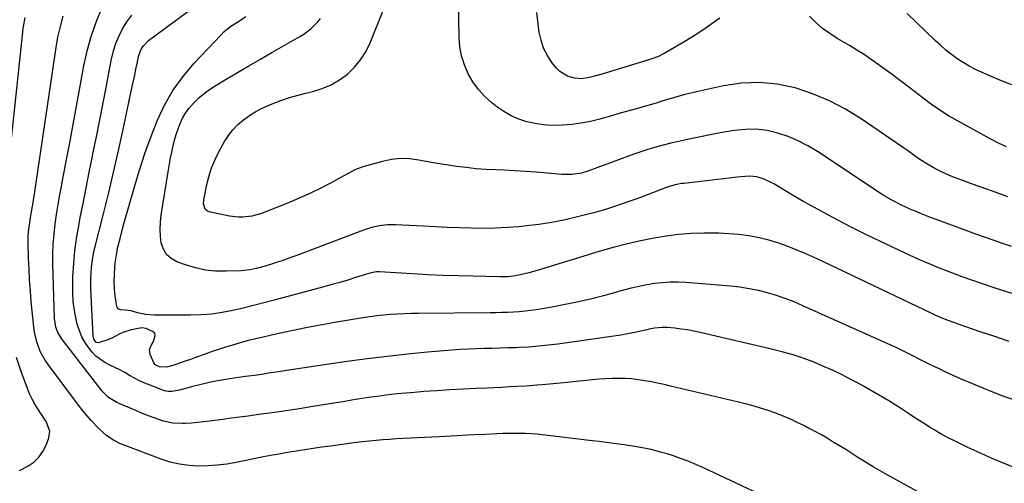
# Model space of a CAD drawing. Units: inches. Extents: x 1885766 to 1890847, y 474863 to 480266.
# Drawn here: x 1889235 to 1889680, y 476045 to 476255 of the extents above; entities that cross this region are included whole.
import ezdxf

# ---------------------------------------------------------------- set-up
doc = ezdxf.new("R2010")
doc.units = ezdxf.units.IN
doc.header["$MEASUREMENT"] = 0
doc.layers.add('7', color=7, linetype='Continuous')
doc.layers.add('8', color=7, linetype='Continuous')

msp = doc.modelspace()

# ---------------------------------------------------------------- linework, layer by layer
at = {"layer": '7', "color": 18}
for points in [[(1889685.29, 476082.47, 2044), (1889678.9, 476084.8, 2044), (1889672.57, 476087.3, 2044), (1889666.29, 476089.9, 2044), (1889660.53, 476092.37, 2044), (1889657.17, 476093.85, 2044), (1889653.83, 476095.37, 2044), (1889650.51, 476096.94, 2044), (1889647.21, 476098.56, 2044), (1889643.64, 476100.35, 2044), (1889642.14, 476101.1, 2044), (1889639.16, 476102.61, 2044), (1889636.17, 476104.12, 2044), (1889634.66, 476104.85, 2044), (1889631.63, 476106.27, 2044), (1889589.16, 476125.39, 2044), (1889585.26, 476127.05, 2044), (1889581.31, 476128.58, 2044), (1889577.3, 476129.94, 2044), (1889573.25, 476131.17, 2044), (1889569.14, 476132.2, 2044), (1889565, 476133.07, 2044), (1889560.82, 476133.7, 2044), (1889556.61, 476134.16, 2044), (1889536.37, 476135.81, 2044), (1889532.82, 476135.98, 2044), (1889529.27, 476135.98, 2044), (1889525.73, 476135.74, 2044), (1889522.19, 476135.34, 2044), (1889518.67, 476134.75, 2044), (1889515.17, 476134.07, 2044), (1889511.7, 476133.27, 2044), (1889508.24, 476132.39, 2044), (1889499.82, 476130.06, 2044), (1889493.88, 476128.52, 2044), (1889487.9, 476127.1, 2044), (1889481.89, 476125.86, 2044), (1889475.85, 476124.74, 2044), (1889468.91, 476123.57, 2044), (1889466.31, 476123.18, 2044), (1889463.71, 476122.86, 2044), (1889461.09, 476122.62, 2044), (1889458.47, 476122.45, 2044), (1889455.84, 476122.34, 2044), (1889453.22, 476122.25, 2044), (1889450.59, 476122.19, 2044), (1889447.96, 476122.15, 2044), (1889415.57, 476121.88, 2044), (1889412.42, 476121.83, 2044), (1889409.26, 476121.73, 2044), (1889406.11, 476121.56, 2044), (1889402.96, 476121.36, 2044), (1889399.81, 476121.08, 2044), (1889396.68, 476120.75, 2044), (1889393.55, 476120.33, 2044), (1889390.42, 476119.86, 2044), (1889377.73, 476117.79, 2044), (1889371.18, 476116.65, 2044), (1889364.63, 476115.43, 2044), (1889358.12, 476114.09, 2044), (1889351.62, 476112.67, 2044), (1889345.3, 476111.22, 2044), (1889341.98, 476110.42, 2044), (1889338.67, 476109.59, 2044), (1889335.37, 476108.69, 2044), (1889332.09, 476107.75, 2044), (1889328.83, 476106.75, 2044), (1889325.58, 476105.71, 2044), (1889322.34, 476104.62, 2044), (1889319.12, 476103.48, 2044), (1889314.8, 476101.92, 2044), (1889312.47, 476101.09, 2044), (1889310.14, 476100.27, 2044), (1889305.46, 476098.68, 2044), (1889301.88, 476097.59, 2044), (1889298.49, 476097.71, 2044), (1889296.59, 476098.73, 2044), (1889295.91, 476099.54, 2044), (1889294.25, 476103.39, 2044), (1889293.99, 476105.37, 2044), (1889294.71, 476107.33, 2044), (1889295.74, 476109.14, 2044), (1889296.6, 476111.96, 2044), (1889296.46, 476112.74, 2044), (1889295.98, 476113.38, 2044), (1889292.44, 476115.11, 2044), (1889290.52, 476115.36, 2044), (1889285.7, 476114.54, 2044), (1889282, 476113.28, 2044), (1889280.22, 476112.44, 2044), (1889277.01, 476110.77, 2044), (1889274.31, 476109.65, 2044), (1889270.76, 476108.64, 2044), (1889270.24, 476108.7, 2044), (1889269.78, 476108.95, 2044), (1889268.79, 476110.39, 2044), (1889268.55, 476111.56, 2044), (1889267.5, 476133.13, 2044), (1889267.44, 476137.93, 2044), (1889267.75, 476142.72, 2044), (1889268.04, 476145.1, 2044), (1889268.88, 476149.82, 2044), (1889269.42, 476152.16, 2044), (1889273.15, 476166.88, 2044), (1889275.55, 476176.59, 2044), (1889277.88, 476186.31, 2044), (1889280.1, 476196.06, 2044), (1889282.24, 476205.82, 2044), (1889286.21, 476224.38, 2044), (1889286.76, 476226.99, 2044), (1889287.31, 476229.61, 2044), (1889287.86, 476232.23, 2044), (1889288.4, 476234.85, 2044), (1889289.03, 476237.93, 2044), (1889290.1, 476241, 2044), (1889291.25, 476242.85, 2044), (1889293.55, 476245.15, 2044), (1889322.23, 476266.38, 2044)], [(1889228.81, 476173.98, 2036), (1889236.71, 476248.98, 2036), (1889236.92, 476250.65, 2036), (1889237.17, 476252.31, 2036), (1889237.85, 476255.61, 2036)], [(1889569.36, 476040.37, 2038), (1889544.32, 476052.13, 2038), (1889540.89, 476053.66, 2038), (1889537.42, 476055.1, 2038), (1889533.9, 476056.4, 2038), (1889530.35, 476057.62, 2038), (1889527.94, 476058.39, 2038), (1889525.55, 476059.1, 2038), (1889520.72, 476060.32, 2038), (1889515.83, 476061.27, 2038), (1889513.37, 476061.69, 2038), (1889508.44, 476062.45, 2038), (1889503.68, 476063.11, 2038), (1889500.44, 476063.54, 2038), (1889497.21, 476063.95, 2038), (1889493.97, 476064.34, 2038), (1889471.66, 476066.98, 2038), (1889469.1, 476067.25, 2038), (1889466.54, 476067.46, 2038), (1889463.96, 476067.59, 2038), (1889461.39, 476067.66, 2038), (1889458.81, 476067.68, 2038), (1889456.24, 476067.66, 2038), (1889453.66, 476067.59, 2038), (1889451.09, 476067.48, 2038), (1889445.8, 476067.22, 2038), (1889440.58, 476066.96, 2038), (1889435.36, 476066.69, 2038), (1889430.14, 476066.43, 2038), (1889424.92, 476066.16, 2038), (1889408.55, 476065.32, 2038), (1889405.5, 476065.15, 2038), (1889402.45, 476064.95, 2038), (1889399.4, 476064.72, 2038), (1889396.36, 476064.47, 2038), (1889393.31, 476064.17, 2038), (1889390.27, 476063.85, 2038), (1889387.24, 476063.49, 2038), (1889384.21, 476063.1, 2038), (1889375.75, 476061.95, 2038), (1889371.87, 476061.41, 2038), (1889367.99, 476060.84, 2038), (1889364.12, 476060.26, 2038), (1889360.25, 476059.65, 2038), (1889356.38, 476059, 2038), (1889352.52, 476058.33, 2038), (1889348.67, 476057.62, 2038), (1889344.83, 476056.87, 2038), (1889333.12, 476054.53, 2038), (1889328.87, 476053.81, 2038), (1889324.6, 476053.28, 2038), (1889320.31, 476053, 2038), (1889315.99, 476052.9, 2038), (1889311.71, 476053.16, 2038), (1889307.48, 476053.71, 2038), (1889303.34, 476054.71, 2038), (1889299.25, 476056, 2038), (1889282.52, 476062.28, 2038), (1889280.87, 476062.97, 2038), (1889277.71, 476064.62, 2038), (1889274.75, 476066.63, 2038), (1889273.36, 476067.75, 2038), (1889270.75, 476070.21, 2038), (1889267.61, 476073.56, 2038), (1889265.81, 476075.6, 2038), (1889264.09, 476077.71, 2038), (1889262.41, 476079.86, 2038), (1889248.14, 476098.86, 2038), (1889246.84, 476100.74, 2038), (1889244.65, 476104.73, 2038), (1889243.03, 476109, 2038), (1889242, 476113.44, 2038), (1889241.69, 476115.71, 2038), (1889240.58, 476127.24, 2038), (1889240.16, 476132.15, 2038), (1889239.81, 476137.06, 2038), (1889239.56, 476141.98, 2038), (1889239.38, 476146.9, 2038), (1889239.21, 476153.37, 2038), (1889239.24, 476156.75, 2038), (1889239.51, 476160.12, 2038), (1889239.73, 476161.8, 2038), (1889240.24, 476165.15, 2038), (1889240.56, 476166.95, 2038), (1889241.18, 476170.41, 2038), (1889241.73, 476173.89, 2038), (1889251.78, 476241.98, 2038), (1889252.65, 476246.78, 2038), (1889253.71, 476251.52, 2038), (1889255.06, 476256.2, 2038)], [(1889689.43, 476050.23, 2042), (1889679.86, 476054.19, 2042), (1889675.81, 476055.9, 2042), (1889671.78, 476057.66, 2042), (1889667.78, 476059.48, 2042), (1889663.79, 476061.34, 2042), (1889657.4, 476064.4, 2042), (1889655.86, 476065.16, 2042), (1889652.08, 476067.2, 2042), (1889651.34, 476067.63, 2042), (1889648.62, 476069.25, 2042), (1889646.53, 476070.51, 2042), (1889644.45, 476071.79, 2042), (1889640.35, 476074.44, 2042), (1889636.54, 476076.96, 2042), (1889633.75, 476078.78, 2042), (1889630.94, 476080.57, 2042), (1889628.11, 476082.33, 2042), (1889625.27, 476084.06, 2042), (1889622.4, 476085.74, 2042), (1889619.51, 476087.4, 2042), (1889616.6, 476089.02, 2042), (1889613.67, 476090.61, 2042), (1889611.16, 476091.94, 2042), (1889606.94, 476094.1, 2042), (1889602.67, 476096.17, 2042), (1889598.33, 476098.09, 2042), (1889593.9, 476099.94, 2042), (1889589.42, 476101.6, 2042), (1889584.91, 476103.13, 2042), (1889580.33, 476104.45, 2042), (1889575.7, 476105.64, 2042), (1889542.83, 476113.29, 2042), (1889539.99, 476113.9, 2042), (1889537.15, 476114.42, 2042), (1889534.29, 476114.83, 2042), (1889531.41, 476115.17, 2042), (1889527.98, 476115.51, 2042), (1889525.64, 476115.59, 2042), (1889522.16, 476115.2, 2042), (1889519.86, 476114.75, 2042), (1889518.71, 476114.49, 2042), (1889514.02, 476113.38, 2042), (1889511.69, 476112.9, 2042), (1889506.98, 476112.11, 2042), (1889478.52, 476108.06, 2042), (1889474.18, 476107.5, 2042), (1889469.83, 476107.04, 2042), (1889465.47, 476106.71, 2042), (1889461.1, 476106.47, 2042), (1889459.53, 476106.4, 2042), (1889455.94, 476106.27, 2042), (1889452.35, 476106.16, 2042), (1889448.76, 476106.07, 2042), (1889445.16, 476106.01, 2042), (1889441.57, 476105.91, 2042), (1889437.99, 476105.77, 2042), (1889434.4, 476105.55, 2042), (1889430.82, 476105.28, 2042), (1889419.69, 476104.32, 2042), (1889410.56, 476103.45, 2042), (1889401.43, 476102.48, 2042), (1889392.33, 476101.35, 2042), (1889383.24, 476100.11, 2042), (1889360.97, 476096.87, 2042), (1889358.07, 476096.44, 2042), (1889355.16, 476096, 2042), (1889352.26, 476095.55, 2042), (1889347.65, 476094.82, 2042), (1889345.6, 476094.5, 2042), (1889341.5, 476093.91, 2042), (1889337.39, 476093.35, 2042), (1889335.34, 476093.06, 2042), (1889331.24, 476092.44, 2042), (1889327.66, 476091.87, 2042), (1889323.97, 476091.23, 2042), (1889320.31, 476090.5, 2042), (1889316.67, 476089.66, 2042), (1889313.05, 476088.73, 2042), (1889307.51, 476087.22, 2042), (1889306.67, 476087.01, 2042), (1889304.11, 476086.57, 2042), (1889302.41, 476086.58, 2042), (1889301.58, 476086.74, 2042), (1889300.76, 476086.98, 2042), (1889294.24, 476089.4, 2042), (1889291.86, 476090.36, 2042), (1889289.54, 476091.41, 2042), (1889287.28, 476092.6, 2042), (1889285.02, 476093.91, 2042), (1889282.83, 476095.2, 2042), (1889280.61, 476096.41, 2042), (1889278.32, 476097.51, 2042), (1889276, 476098.53, 2042), (1889273.76, 476099.65, 2042), (1889269.8, 476102.59, 2042), (1889268.08, 476104.4, 2042), (1889266.99, 476105.73, 2042), (1889265.05, 476108.47, 2042), (1889263.39, 476111.34, 2042), (1889262.15, 476114.41, 2042), (1889261.17, 476117.62, 2042), (1889260.84, 476119.09, 2042), (1889260.08, 476123.15, 2042), (1889259.53, 476127.23, 2042), (1889259.3, 476131.34, 2042), (1889259.29, 476135.47, 2042), (1889259.4, 476138.68, 2042), (1889259.74, 476144.41, 2042), (1889260.25, 476150.13, 2042), (1889261.04, 476155.81, 2042), (1889262, 476161.48, 2042), (1889262.58, 476164.43, 2042), (1889263.97, 476171.55, 2042), (1889265.37, 476178.67, 2042), (1889266.79, 476185.79, 2042), (1889268.22, 476192.9, 2042), (1889268.45, 476194.01, 2042), (1889269.99, 476201.68, 2042), (1889271.51, 476209.36, 2042), (1889273.01, 476217.04, 2042), (1889274.5, 476224.72, 2042), (1889276.7, 476236.18, 2042), (1889277.59, 476239.88, 2042), (1889278.7, 476243.5, 2042), (1889280.13, 476247.01, 2042), (1889281.79, 476250.44, 2042), (1889283.79, 476253.67, 2042), (1889286, 476256.72, 2042)], [(1889682.52, 476109.16, 2046), (1889675.97, 476111.39, 2046), (1889669.43, 476113.63, 2046), (1889659.46, 476117.06, 2046), (1889657.91, 476117.6, 2046), (1889654.83, 476118.73, 2046), (1889651.77, 476119.94, 2046), (1889648.76, 476121.24, 2046), (1889647.27, 476121.93, 2046), (1889598.28, 476145.34, 2046), (1889594.29, 476147.19, 2046), (1889590.27, 476148.98, 2046), (1889586.22, 476150.67, 2046), (1889582.14, 476152.3, 2046), (1889578, 476153.75, 2046), (1889573.81, 476155.02, 2046), (1889569.55, 476156.01, 2046), (1889564.88, 476156.89, 2046), (1889560.34, 476157.48, 2046), (1889555.8, 476157.92, 2046), (1889551.23, 476158.14, 2046), (1889546.66, 476158.2, 2046), (1889544.43, 476158.17, 2046), (1889538.75, 476157.96, 2046), (1889533.09, 476157.55, 2046), (1889527.46, 476156.83, 2046), (1889521.85, 476155.92, 2046), (1889521.15, 476155.79, 2046), (1889515.23, 476154.56, 2046), (1889509.34, 476153.21, 2046), (1889503.49, 476151.66, 2046), (1889497.68, 476149.98, 2046), (1889469.25, 476141.26, 2046), (1889465.41, 476140.19, 2046), (1889461.51, 476139.33, 2046), (1889458.45, 476138.76, 2046), (1889455.84, 476138.49, 2046), (1889452.34, 476138.44, 2046), (1889440.33, 476138.67, 2046), (1889433.45, 476138.85, 2046), (1889426.58, 476139.08, 2046), (1889419.71, 476139.39, 2046), (1889412.84, 476139.75, 2046), (1889397.85, 476140.64, 2046), (1889396.64, 476140.65, 2046), (1889394.23, 476140.29, 2046), (1889393.06, 476139.96, 2046), (1889387.12, 476138.08, 2046), (1889383.56, 476136.98, 2046), (1889379.99, 476135.92, 2046), (1889376.4, 476134.9, 2046), (1889372.81, 476133.91, 2046), (1889350.35, 476127.89, 2046), (1889345.68, 476126.67, 2046), (1889341, 476125.48, 2046), (1889336.31, 476124.33, 2046), (1889331.61, 476123.22, 2046), (1889326.88, 476122.3, 2046), (1889322.13, 476121.6, 2046), (1889317.35, 476121.22, 2046), (1889312.54, 476121.06, 2046), (1889296.09, 476121.08, 2046), (1889292.33, 476121.35, 2046), (1889288.65, 476122.16, 2046), (1889285.64, 476123.02, 2046), (1889283, 476123.34, 2046), (1889280.85, 476123.48, 2046), (1889279.73, 476123.97, 2046), (1889279.17, 476125.06, 2046), (1889278.51, 476129.91, 2046), (1889278.2, 476133.07, 2046), (1889278.04, 476136.24, 2046), (1889278.11, 476139.41, 2046), (1889278.33, 476142.58, 2046), (1889278.54, 476144.54, 2046), (1889279.17, 476149.06, 2046), (1889279.61, 476151.3, 2046), (1889280.67, 476155.75, 2046), (1889281.84, 476160.17, 2046), (1889282.46, 476162.38, 2046), (1889287.19, 476179.11, 2046), (1889289.46, 476186.65, 2046), (1889291.89, 476194.13, 2046), (1889294.57, 476201.53, 2046), (1889297.42, 476208.88, 2046), (1889300.76, 476215.94, 2046), (1889304.59, 476222.69, 2046), (1889309.14, 476228.97, 2046), (1889314.18, 476234.93, 2046), (1889326.19, 476247.65, 2046), (1889327.64, 476249.07, 2046), (1889330.77, 476251.62, 2046), (1889334.17, 476253.85, 2046), (1889337.59, 476256.06, 2046)], [(1889681.88, 476174.62, 2052), (1889674.93, 476177.07, 2052), (1889667.99, 476179.56, 2052), (1889658.91, 476182.86, 2052), (1889656.54, 476183.77, 2052), (1889654.2, 476184.75, 2052), (1889651.9, 476185.82, 2052), (1889648.89, 476187.33, 2052), (1889645.2, 476189.42, 2052), (1889641.66, 476191.77, 2052), (1889639.93, 476193.01, 2052), (1889636.45, 476195.46, 2052), (1889634.71, 476196.67, 2052), (1889615.61, 476209.79, 2052), (1889608.55, 476214.15, 2052), (1889601.26, 476218.02, 2052), (1889593.63, 476221.16, 2052), (1889585.76, 476223.81, 2052), (1889577.7, 476225.44, 2052), (1889569.62, 476226.28, 2052), (1889561.51, 476225.91, 2052), (1889553.37, 476224.73, 2052), (1889541.23, 476222.05, 2052), (1889538.58, 476221.43, 2052), (1889535.94, 476220.77, 2052), (1889533.32, 476220.06, 2052), (1889530.71, 476219.3, 2052), (1889528.1, 476218.52, 2052), (1889525.49, 476217.74, 2052), (1889522.88, 476216.97, 2052), (1889520.27, 476216.21, 2052), (1889515.53, 476214.84, 2052), (1889511.14, 476213.58, 2052), (1889506.75, 476212.31, 2052), (1889502.36, 476211.06, 2052), (1889497.96, 476209.82, 2052), (1889497.47, 476209.68, 2052), (1889493.29, 476208.65, 2052), (1889489.09, 476207.81, 2052), (1889484.84, 476207.26, 2052), (1889480.56, 476206.89, 2052), (1889475.82, 476206.84, 2052), (1889472.01, 476207.07, 2052), (1889468.25, 476207.67, 2052), (1889464.5, 476208.5, 2052), (1889460.89, 476209.74, 2052), (1889457.4, 476211.24, 2052), (1889454.12, 476213.14, 2052), (1889450.98, 476215.31, 2052), (1889448.75, 476217.06, 2052), (1889445.55, 476219.93, 2052), (1889442.64, 476223.04, 2052), (1889440.16, 476226.5, 2052), (1889437.97, 476230.21, 2052), (1889436.31, 476234.17, 2052), (1889435.01, 476238.22, 2052), (1889434.28, 476242.41, 2052), (1889433.92, 476246.69, 2052), (1889433.79, 476254.62, 2052), (1889433.85, 476259.56, 2052)], [(1889551.67, 476255.37, 2054), (1889547.68, 476252.38, 2054), (1889543.61, 476249.51, 2054), (1889539.42, 476246.82, 2054), (1889535.15, 476244.24, 2054), (1889526.51, 476239.28, 2054), (1889525.69, 476238.83, 2054), (1889524, 476238.05, 2054), (1889520.47, 476236.81, 2054), (1889519.58, 476236.53, 2054), (1889498.01, 476229.89, 2054), (1889495.05, 476229.04, 2054), (1889492.07, 476228.29, 2054), (1889489.06, 476227.92, 2054), (1889486.05, 476228.17, 2054), (1889482.82, 476229.03, 2054), (1889479.37, 476231.15, 2054), (1889477.92, 476232.65, 2054), (1889475.85, 476235.32, 2054), (1889473.78, 476238.48, 2054), (1889472.07, 476241.8, 2054), (1889470.91, 476245.34, 2054), (1889470.1, 476249.04, 2054), (1889469.6, 476252.73, 2054), (1889469.06, 476257.84, 2054)], [(1889681.28, 476197.23, 2054), (1889677.65, 476198.77, 2054), (1889674.15, 476200.56, 2054), (1889659.12, 476208.89, 2054), (1889655.1, 476211.24, 2054), (1889651.17, 476213.7, 2054), (1889647.35, 476216.33, 2054), (1889643.6, 476219.09, 2054), (1889635.8, 476225.11, 2054), (1889632.71, 476227.47, 2054), (1889629.6, 476229.81, 2054), (1889626.47, 476232.13, 2054), (1889623.33, 476234.42, 2054), (1889620.15, 476236.65, 2054), (1889616.93, 476238.82, 2054), (1889613.64, 476240.9, 2054), (1889610.32, 476242.91, 2054), (1889604.8, 476246.15, 2054), (1889601.41, 476248.34, 2054), (1889598.16, 476250.71, 2054), (1889595.13, 476253.36, 2054), (1889592.25, 476256.19, 2054)], [(1889683.66, 476225.18, 2056), (1889678.23, 476227.35, 2056), (1889670.22, 476230.73, 2056), (1889667.29, 476232.08, 2056), (1889664.42, 476233.56, 2056), (1889661.66, 476235.21, 2056), (1889658.96, 476236.99, 2056), (1889656.36, 476238.92, 2056), (1889653.83, 476240.92, 2056), (1889651.39, 476243.04, 2056), (1889649.02, 476245.23, 2056), (1889636.37, 476257.48, 2056)], [(1889705.23, 476124.15, 2048), (1889675.75, 476133.48, 2048), (1889670.9, 476135.05, 2048), (1889666.08, 476136.69, 2048), (1889661.28, 476138.4, 2048), (1889656.5, 476140.17, 2048), (1889651.76, 476142.03, 2048), (1889647.05, 476143.96, 2048), (1889642.38, 476146, 2048), (1889637.75, 476148.11, 2048), (1889624.06, 476154.52, 2048), (1889617.67, 476157.59, 2048), (1889611.33, 476160.74, 2048), (1889605.04, 476164, 2048), (1889598.8, 476167.34, 2048), (1889593.09, 476170.46, 2048), (1889589.74, 476172.33, 2048), (1889586.41, 476174.23, 2048), (1889583.12, 476176.19, 2048), (1889579.84, 476178.18, 2048), (1889576.17, 476180.46, 2048), (1889571.68, 476182.63, 2048), (1889568.48, 476183.54, 2048), (1889565.2, 476183.86, 2048), (1889563.21, 476183.78, 2048), (1889559.54, 476183.42, 2048), (1889555.88, 476183.02, 2048), (1889535.38, 476180.66, 2048), (1889534.42, 476180.54, 2048), (1889531.57, 476180, 2048), (1889527.88, 476178.87, 2048), (1889516.27, 476174.49, 2048), (1889513.24, 476173.37, 2048), (1889510.19, 476172.27, 2048), (1889507.13, 476171.22, 2048), (1889504.07, 476170.19, 2048), (1889500.98, 476169.21, 2048), (1889497.89, 476168.28, 2048), (1889494.77, 476167.41, 2048), (1889491.65, 476166.58, 2048), (1889486.82, 476165.36, 2048), (1889481.24, 476164.08, 2048), (1889475.64, 476162.97, 2048), (1889469.99, 476162.11, 2048), (1889464.32, 476161.42, 2048), (1889460.95, 476161.09, 2048), (1889455.57, 476160.67, 2048), (1889450.19, 476160.38, 2048), (1889444.81, 476160.31, 2048), (1889439.42, 476160.38, 2048), (1889434.03, 476160.57, 2048), (1889428.63, 476160.78, 2048), (1889423.24, 476161.02, 2048), (1889417.85, 476161.28, 2048), (1889405.23, 476161.94, 2048), (1889401.53, 476161.92, 2048), (1889397.86, 476161.5, 2048), (1889394.25, 476160.69, 2048), (1889390.73, 476159.55, 2048), (1889360.14, 476147.98, 2048), (1889357.41, 476146.97, 2048), (1889354.67, 476146, 2048), (1889351.91, 476145.06, 2048), (1889349.14, 476144.16, 2048), (1889346.3, 476143.26, 2048), (1889342.2, 476142.16, 2048), (1889339.42, 476141.62, 2048), (1889336.61, 476141.29, 2048), (1889335.2, 476141.2, 2048), (1889328.57, 476140.94, 2048), (1889323.88, 476141.03, 2048), (1889319.25, 476141.49, 2048), (1889314.71, 476142.48, 2048), (1889310.22, 476143.84, 2048), (1889306.41, 476145.25, 2048), (1889303.85, 476146.71, 2048), (1889301.74, 476148.54, 2048), (1889300.32, 476150.95, 2048), (1889299.34, 476153.73, 2048), (1889298.96, 476156.87, 2048), (1889298.78, 476160.02, 2048), (1889298.91, 476163.16, 2048), (1889299.26, 476166.31, 2048), (1889302.52, 476186.76, 2048), (1889302.98, 476189.46, 2048), (1889303.47, 476192.15, 2048), (1889304.02, 476194.83, 2048), (1889304.64, 476197.65, 2048), (1889305.29, 476200.23, 2048), (1889306.03, 476202.78, 2048), (1889306.89, 476205.29, 2048), (1889307.83, 476207.77, 2048), (1889308.96, 476210.15, 2048), (1889310.26, 476212.43, 2048), (1889311.81, 476214.54, 2048), (1889314.11, 476217.14, 2048), (1889316.33, 476219.26, 2048), (1889318.64, 476221.26, 2048), (1889321.1, 476223.06, 2048), (1889323.67, 476224.74, 2048), (1889328.64, 476227.73, 2048), (1889333.78, 476230.79, 2048), (1889338.93, 476233.82, 2048), (1889344.11, 476236.83, 2048), (1889349.29, 476239.8, 2048), (1889361.94, 476247.01, 2048), (1889363.72, 476248.12, 2048), (1889367.03, 476250.64, 2048), (1889369.99, 476253.59, 2048), (1889371.31, 476255.2, 2048)], [(1889235.31, 476050.89, 2036), (1889238.98, 476052.88, 2036), (1889241.66, 476054.73, 2036), (1889243.99, 476056.89, 2036), (1889245.81, 476059.5, 2036), (1889247.27, 476062.41, 2036), (1889248.49, 476065.67, 2036), (1889248.91, 476068.68, 2036), (1889247.23, 476073.01, 2036), (1889245.52, 476075.79, 2036), (1889244.62, 476077.16, 2036), (1889242.17, 476080.93, 2036), (1889240.91, 476083.17, 2036), (1889239.82, 476085.51, 2036), (1889238.85, 476087.89, 2036), (1889236, 476095.64, 2036), (1889233.92, 476102.01, 2036)]]:
    msp.add_polyline3d(points, dxfattribs=at)
at = {"layer": '8', "color": 18}
for points in [[(1889642.35, 476040.66, 2040), (1889627.37, 476048.96, 2040), (1889624.19, 476050.76, 2040), (1889621.02, 476052.6, 2040), (1889617.89, 476054.5, 2040), (1889614.14, 476056.83, 2040), (1889611.36, 476058.58, 2040), (1889608.58, 476060.33, 2040), (1889605.78, 476062.06, 2040), (1889602.99, 476063.78, 2040), (1889600.17, 476065.46, 2040), (1889597.33, 476067.1, 2040), (1889594.45, 476068.68, 2040), (1889591.55, 476070.22, 2040), (1889589.93, 476071.05, 2040), (1889586.66, 476072.66, 2040), (1889583.35, 476074.19, 2040), (1889579.99, 476075.6, 2040), (1889576.59, 476076.93, 2040), (1889573.15, 476078.14, 2040), (1889569.68, 476079.26, 2040), (1889566.17, 476080.25, 2040), (1889562.64, 476081.16, 2040), (1889529.43, 476089.08, 2040), (1889526.53, 476089.75, 2040), (1889523.62, 476090.38, 2040), (1889520.71, 476090.95, 2040), (1889517.78, 476091.49, 2040), (1889514.82, 476091.93, 2040), (1889511.9, 476092.26, 2040), (1889508.96, 476092.43, 2040), (1889506.01, 476092.5, 2040), (1889503.06, 476092.44, 2040), (1889500.11, 476092.32, 2040), (1889497.17, 476092.12, 2040), (1889494.23, 476091.85, 2040), (1889481.21, 476090.5, 2040), (1889476.34, 476090.02, 2040), (1889471.47, 476089.6, 2040), (1889469.03, 476089.42, 2040), (1889464.16, 476089.08, 2040), (1889459.95, 476088.84, 2040), (1889456.62, 476088.66, 2040), (1889453.29, 476088.48, 2040), (1889449.97, 476088.32, 2040), (1889446.64, 476088.16, 2040), (1889441.5, 476087.93, 2040), (1889435.61, 476087.64, 2040), (1889429.72, 476087.31, 2040), (1889423.83, 476086.94, 2040), (1889417.94, 476086.53, 2040), (1889413.8, 476086.22, 2040), (1889409.84, 476085.89, 2040), (1889405.89, 476085.51, 2040), (1889401.95, 476085.05, 2040), (1889398.01, 476084.53, 2040), (1889394.08, 476083.97, 2040), (1889390.15, 476083.38, 2040), (1889386.23, 476082.77, 2040), (1889382.3, 476082.14, 2040), (1889367.87, 476079.77, 2040), (1889361.73, 476078.8, 2040), (1889355.58, 476077.86, 2040), (1889349.43, 476076.98, 2040), (1889343.27, 476076.15, 2040), (1889338.55, 476075.53, 2040), (1889334.75, 476075.03, 2040), (1889330.94, 476074.52, 2040), (1889327.14, 476074, 2040), (1889323.33, 476073.47, 2040), (1889321.27, 476073.18, 2040), (1889318.49, 476072.83, 2040), (1889315.72, 476072.53, 2040), (1889312.93, 476072.32, 2040), (1889310.14, 476072.15, 2040), (1889308.96, 476072.1, 2040), (1889304.6, 476072.29, 2040), (1889300.33, 476073.23, 2040), (1889296.14, 476074.64, 2040), (1889292.39, 476076.08, 2040), (1889290.54, 476076.85, 2040), (1889286.83, 476078.4, 2040), (1889284.98, 476079.19, 2040), (1889281.65, 476080.63, 2040), (1889279.24, 476081.7, 2040), (1889275.51, 476083.94, 2040), (1889272.89, 476086.47, 2040), (1889272.2, 476087.3, 2040), (1889254.65, 476110.01, 2040), (1889252.62, 476113.32, 2040), (1889251.68, 476115.74, 2040), (1889251.06, 476119.55, 2040), (1889250.38, 476144.26, 2040), (1889250.37, 476148.75, 2040), (1889250.51, 476153.23, 2040), (1889250.87, 476157.7, 2040), (1889251.38, 476162.17, 2040), (1889252.04, 476166.62, 2040), (1889252.75, 476171.06, 2040), (1889253.52, 476175.49, 2040), (1889254.35, 476179.92, 2040), (1889254.44, 476180.4, 2040), (1889255.34, 476185.05, 2040), (1889256.23, 476189.71, 2040), (1889257.1, 476194.38, 2040), (1889257.96, 476199.04, 2040), (1889264.33, 476233.8, 2040), (1889265.82, 476240.48, 2040), (1889267.62, 476247.06, 2040), (1889269.92, 476253.49, 2040), (1889272.53, 476259.81, 2040)], [(1889683.45, 476152.16, 2050), (1889679.52, 476153.47, 2050), (1889675.61, 476154.81, 2050), (1889671.7, 476156.18, 2050), (1889667.81, 476157.59, 2050), (1889649.99, 476164.12, 2050), (1889646.91, 476165.28, 2050), (1889643.85, 476166.49, 2050), (1889640.81, 476167.76, 2050), (1889637.79, 476169.07, 2050), (1889633.88, 476170.86, 2050), (1889629.81, 476172.95, 2050), (1889625.84, 476175.24, 2050), (1889623.88, 476176.44, 2050), (1889620.03, 476178.92, 2050), (1889595.8, 476195.06, 2050), (1889591.54, 476197.62, 2050), (1889587.15, 476199.91, 2050), (1889582.58, 476201.8, 2050), (1889577.88, 476203.41, 2050), (1889573.06, 476204.48, 2050), (1889568.21, 476205.1, 2050), (1889563.33, 476205.06, 2050), (1889558.42, 476204.58, 2050), (1889556.38, 476204.23, 2050), (1889551.88, 476203.45, 2050), (1889547.39, 476202.62, 2050), (1889542.92, 476201.72, 2050), (1889538.45, 476200.78, 2050), (1889535.22, 476200.08, 2050), (1889532.38, 476199.44, 2050), (1889529.54, 476198.78, 2050), (1889526.72, 476198.07, 2050), (1889523.91, 476197.34, 2050), (1889521.11, 476196.55, 2050), (1889518.32, 476195.71, 2050), (1889515.57, 476194.79, 2050), (1889512.83, 476193.82, 2050), (1889492.08, 476186.13, 2050), (1889489.24, 476185.27, 2050), (1889484.83, 476184.64, 2050), (1889481.86, 476184.61, 2050), (1889480.38, 476184.7, 2050), (1889473.64, 476185.32, 2050), (1889468.78, 476185.72, 2050), (1889463.91, 476186.08, 2050), (1889459.05, 476186.36, 2050), (1889454.17, 476186.58, 2050), (1889450.46, 476186.72, 2050), (1889446.01, 476186.96, 2050), (1889441.58, 476187.29, 2050), (1889437.15, 476187.76, 2050), (1889432.73, 476188.32, 2050), (1889428.09, 476189.02, 2050), (1889423.93, 476189.69, 2050), (1889419.79, 476190.42, 2050), (1889415.65, 476191.19, 2050), (1889411.53, 476191.7, 2050), (1889407.42, 476191.84, 2050), (1889403.33, 476191.4, 2050), (1889399.26, 476190.59, 2050), (1889390.46, 476188.2, 2050), (1889386.76, 476186.72, 2050), (1889384.11, 476185.28, 2050), (1889383.23, 476184.81, 2050), (1889375.77, 476180.79, 2050), (1889371.12, 476178.38, 2050), (1889366.42, 476176.08, 2050), (1889361.65, 476173.94, 2050), (1889356.83, 476171.91, 2050), (1889346.12, 476167.61, 2050), (1889344.2, 476166.92, 2050), (1889340.25, 476165.9, 2050), (1889336.2, 476165.42, 2050), (1889334.17, 476165.4, 2050), (1889330.14, 476165.89, 2050), (1889320.93, 476167.79, 2050), (1889320.2, 476168.07, 2050), (1889319.09, 476169.04, 2050), (1889318.4, 476171.34, 2050), (1889318.5, 476172.99, 2050), (1889319.8, 476179.6, 2050), (1889320.8, 476183.67, 2050), (1889322.05, 476187.65, 2050), (1889323.66, 476191.5, 2050), (1889325.52, 476195.25, 2050), (1889327.88, 476199.51, 2050), (1889329.66, 476202.3, 2050), (1889331.65, 476204.91, 2050), (1889333.95, 476207.25, 2050), (1889336.46, 476209.41, 2050), (1889339.2, 476211.31, 2050), (1889342.02, 476213.07, 2050), (1889344.97, 476214.6, 2050), (1889349.46, 476216.58, 2050), (1889353.32, 476218.06, 2050), (1889357.22, 476219.41, 2050), (1889361.18, 476220.58, 2050), (1889365.17, 476221.62, 2050), (1889367.75, 476222.23, 2050), (1889371.98, 476223.54, 2050), (1889376.03, 476225.22, 2050), (1889379.81, 476227.45, 2050), (1889383.41, 476230.04, 2050), (1889386.58, 476233.11, 2050), (1889389.41, 476236.44, 2050), (1889391.72, 476240.15, 2050), (1889393.68, 476244.12, 2050), (1889399.6, 476258.79, 2050)]]:
    msp.add_polyline3d(points, dxfattribs=at)

doc.saveas('drawing.dxf')
